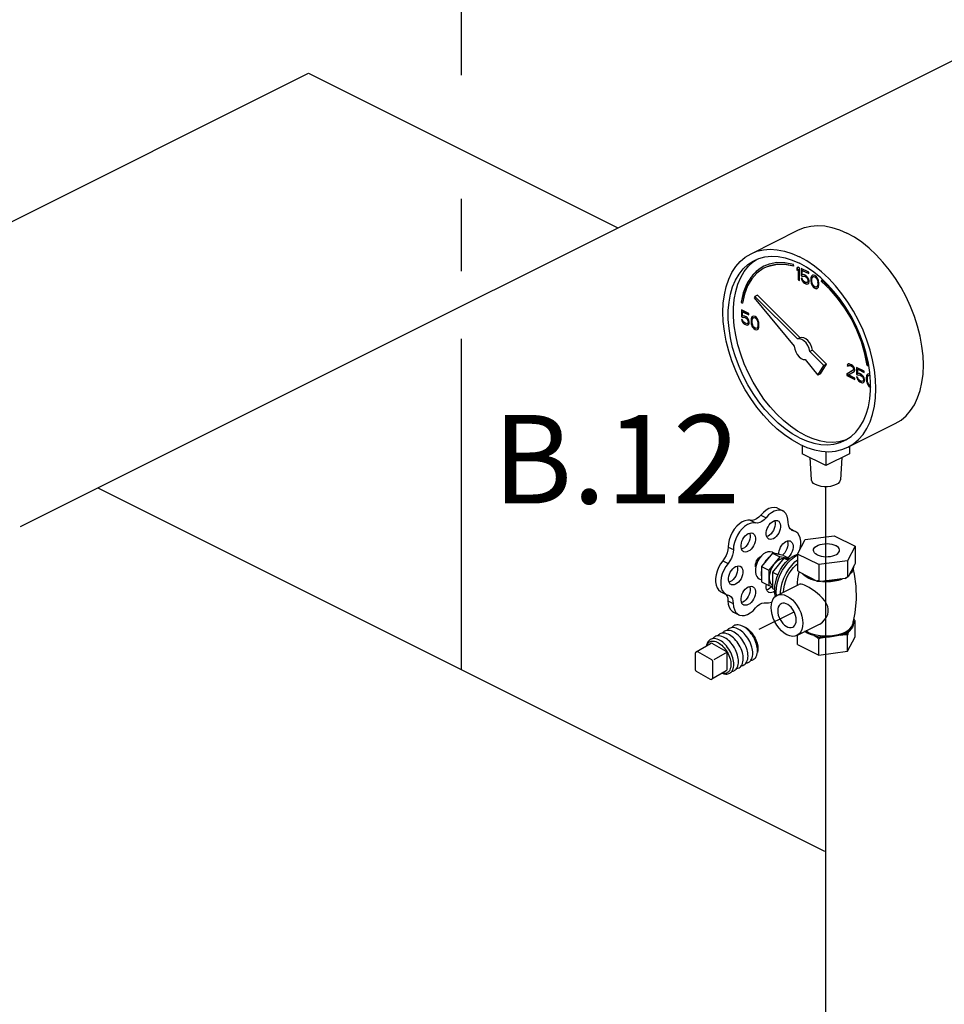
# Model space of a CAD drawing. Extents: x 23 to 160, y 11 to 149.
# Drawn here: x 59 to 74, y 86 to 103 of the extents above; entities that cross this region are included whole.
import ezdxf

# ---------------------------------------------------------------- set-up
doc = ezdxf.new("R2010")
doc.units = 0
doc.header["$MEASUREMENT"] = 0
doc.layers.get('0').update_dxf_attribs({"linetype": 'CONTINUOUS'})
doc.layers.add('CEN', color=3, linetype='CONTINUOUS')
doc.layers.add('OBJ', color=7, linetype='CONTINUOUS')
doc.styles.get("Standard").update_dxf_attribs({"font": 'ARIAL.TTF'})

msp = doc.modelspace()

# ---------------------------------------------------------------- linework, layer by layer
at = {"color": 0, "linetype": 'Continuous'}
for p, q in [((70.929, 98.765), (71.735, 99.168)), ((70.964, 98.626), (71.034, 98.672)), ((71.238, 98.59), (71.147, 98.554)), ((71.653, 98.557), (71.649, 98.585)), ((71.728, 98.54), (71.705, 98.518)), ((71.728, 98.539), (71.709, 98.52)), ((71.75, 98.528), (71.728, 98.54)), ((71.75, 98.309), (71.75, 98.528)), ((71.705, 98.518), (71.709, 98.52)), ((71.705, 98.518), (71.705, 98.481)), ((71.705, 98.481), (71.728, 98.502)), ((71.709, 98.52), (71.709, 98.484)), ((71.728, 98.502), (71.731, 98.504)), ((71.728, 98.502), (71.728, 98.32)), ((71.731, 98.504), (71.731, 98.322)), ((71.78, 98.513), (71.78, 98.392)), ((71.907, 98.45), (71.78, 98.513)), ((71.78, 98.392), (71.783, 98.394)), ((71.78, 98.392), (71.806, 98.379)), ((71.783, 98.512), (71.783, 98.394)), ((71.783, 98.394), (71.81, 98.381)), ((71.799, 98.481), (71.802, 98.483)), ((71.799, 98.406), (71.799, 98.481)), ((71.799, 98.481), (71.907, 98.427)), ((71.817, 98.411), (71.799, 98.406)), ((71.802, 98.483), (71.907, 98.43)), ((71.806, 98.379), (71.821, 98.386)), ((71.806, 98.379), (71.81, 98.381)), ((71.81, 98.381), (71.824, 98.387)), ((71.836, 98.406), (71.817, 98.411)), ((71.821, 98.386), (71.824, 98.387)), ((71.821, 98.386), (71.836, 98.383)), ((71.824, 98.387), (71.839, 98.385)), ((71.858, 98.395), (71.836, 98.406)), ((71.836, 98.383), (71.839, 98.385)), ((71.836, 98.383), (71.858, 98.372)), ((71.839, 98.385), (71.862, 98.374)), ((71.877, 98.381), (71.858, 98.395)), ((71.858, 98.372), (71.862, 98.374)), ((71.858, 98.372), (71.873, 98.36)), ((71.862, 98.374), (71.877, 98.361)), ((71.873, 98.36), (71.877, 98.361)), ((71.895, 98.358), (71.877, 98.381)), ((71.877, 98.361), (71.888, 98.346)), ((71.907, 98.427), (71.907, 98.45)), ((71.948, 98.364), (71.944, 98.343)), ((71.951, 98.376), (71.948, 98.364)), ((71.948, 98.364), (71.951, 98.366)), ((71.951, 98.366), (71.948, 98.345)), ((71.959, 98.391), (71.951, 98.376)), ((71.951, 98.376), (71.955, 98.378)), ((71.955, 98.378), (71.951, 98.366)), ((71.962, 98.393), (71.955, 98.378)), ((71.97, 98.4), (71.959, 98.391)), ((71.959, 98.391), (71.962, 98.393)), ((71.97, 98.399), (71.962, 98.393)), ((71.966, 98.355), (71.981, 98.375)), ((71.989, 98.404), (71.97, 98.4)), ((71.981, 98.375), (71.992, 98.379)), ((71.981, 98.375), (71.985, 98.377)), ((71.985, 98.377), (71.996, 98.381)), ((72.011, 98.398), (71.989, 98.404)), ((71.992, 98.379), (71.996, 98.381)), ((71.992, 98.379), (72.011, 98.375)), ((71.996, 98.381), (72.015, 98.376)), ((72.033, 98.382), (72.011, 98.398)), ((72.011, 98.375), (72.015, 98.376)), ((72.011, 98.375), (72.03, 98.361)), ((72.015, 98.376), (72.033, 98.362)), ((72.03, 98.361), (72.033, 98.362)), ((72.03, 98.361), (72.041, 98.346)), ((72.052, 98.359), (72.033, 98.382)), ((72.033, 98.362), (72.044, 98.347)), ((71.728, 98.32), (71.731, 98.322)), ((71.728, 98.32), (71.75, 98.309)), ((71.731, 98.322), (71.75, 98.313)), ((71.78, 98.35), (71.787, 98.328)), ((71.802, 98.339), (71.78, 98.35)), ((71.785, 98.348), (71.791, 98.33)), ((71.787, 98.328), (71.791, 98.33)), ((71.787, 98.328), (71.799, 98.304)), ((71.791, 98.33), (71.802, 98.305)), ((71.799, 98.304), (71.802, 98.305)), ((71.799, 98.304), (71.817, 98.28)), ((71.81, 98.317), (71.802, 98.339)), ((71.802, 98.305), (71.821, 98.282)), ((71.821, 98.302), (71.81, 98.317)), ((71.817, 98.28), (71.821, 98.282)), ((71.817, 98.28), (71.836, 98.266)), ((71.836, 98.29), (71.821, 98.302)), ((71.821, 98.282), (71.839, 98.268)), ((71.858, 98.278), (71.836, 98.29)), ((71.836, 98.266), (71.839, 98.268)), ((71.836, 98.266), (71.858, 98.255)), ((71.839, 98.268), (71.862, 98.257)), ((71.873, 98.276), (71.858, 98.278)), ((71.858, 98.255), (71.862, 98.257)), ((71.858, 98.255), (71.877, 98.25)), ((71.862, 98.257), (71.88, 98.252)), ((71.873, 98.36), (71.884, 98.345)), ((71.884, 98.279), (71.873, 98.276)), ((71.877, 98.25), (71.895, 98.255)), ((71.877, 98.25), (71.88, 98.252)), ((71.88, 98.252), (71.895, 98.256)), ((71.884, 98.345), (71.888, 98.346)), ((71.884, 98.345), (71.892, 98.327)), ((71.892, 98.29), (71.884, 98.279)), ((71.884, 98.279), (71.888, 98.281)), ((71.888, 98.346), (71.895, 98.329)), ((71.895, 98.291), (71.888, 98.281)), ((71.892, 98.327), (71.895, 98.329)), ((71.892, 98.327), (71.895, 98.311)), ((71.895, 98.302), (71.892, 98.29)), ((71.892, 98.29), (71.895, 98.291)), ((71.907, 98.333), (71.895, 98.358)), ((71.895, 98.329), (71.899, 98.313)), ((71.895, 98.311), (71.899, 98.313)), ((71.895, 98.311), (71.895, 98.302)), ((71.895, 98.302), (71.899, 98.304)), ((71.899, 98.304), (71.895, 98.291)), ((71.895, 98.255), (71.907, 98.268)), ((71.899, 98.313), (71.899, 98.304)), ((71.914, 98.306), (71.907, 98.333)), ((71.907, 98.268), (71.914, 98.288)), ((71.914, 98.288), (71.914, 98.306)), ((71.944, 98.343), (71.948, 98.345)), ((71.944, 98.343), (71.944, 98.301)), ((71.944, 98.301), (71.948, 98.303)), ((71.944, 98.301), (71.948, 98.276)), ((71.948, 98.345), (71.948, 98.303)), ((71.948, 98.303), (71.951, 98.277)), ((71.948, 98.276), (71.951, 98.277)), ((71.948, 98.276), (71.951, 98.26)), ((71.951, 98.277), (71.955, 98.262)), ((71.951, 98.26), (71.955, 98.262)), ((71.951, 98.26), (71.959, 98.237)), ((71.955, 98.262), (71.962, 98.239)), ((71.959, 98.237), (71.962, 98.239)), ((71.959, 98.237), (71.97, 98.218)), ((71.962, 98.239), (71.974, 98.22)), ((71.963, 98.329), (71.966, 98.355)), ((71.963, 98.296), (71.963, 98.329)), ((71.966, 98.266), (71.963, 98.296)), ((71.981, 98.231), (71.966, 98.266)), ((71.97, 98.218), (71.974, 98.22)), ((71.97, 98.218), (71.989, 98.195)), ((71.974, 98.22), (71.992, 98.196)), ((71.992, 98.216), (71.981, 98.231)), ((71.989, 98.195), (71.992, 98.196)), ((71.989, 98.195), (72.011, 98.179)), ((72.011, 98.202), (71.992, 98.216)), ((71.992, 98.196), (72.015, 98.18)), ((72.03, 98.197), (72.011, 98.202)), ((72.041, 98.201), (72.03, 98.197)), ((72.041, 98.346), (72.044, 98.347)), ((72.041, 98.346), (72.056, 98.31)), ((72.056, 98.222), (72.041, 98.201)), ((72.041, 98.201), (72.044, 98.203)), ((72.044, 98.347), (72.059, 98.312)), ((72.059, 98.223), (72.044, 98.203)), ((72.063, 98.339), (72.052, 98.359)), ((72.056, 98.31), (72.059, 98.312)), ((72.056, 98.31), (72.06, 98.28)), ((72.06, 98.248), (72.056, 98.222)), ((72.056, 98.222), (72.059, 98.223)), ((72.059, 98.312), (72.063, 98.282)), ((72.063, 98.25), (72.059, 98.223)), ((72.06, 98.28), (72.063, 98.282)), ((72.06, 98.28), (72.06, 98.248)), ((72.06, 98.248), (72.063, 98.25)), ((72.071, 98.317), (72.063, 98.339)), ((72.063, 98.282), (72.063, 98.25)), ((72.063, 98.185), (72.071, 98.2)), ((72.074, 98.301), (72.071, 98.317)), ((72.071, 98.2), (72.074, 98.212)), ((72.078, 98.276), (72.074, 98.301)), ((72.074, 98.212), (72.078, 98.234)), ((72.078, 98.234), (72.078, 98.276)), ((72.123, 98.322), (72.117, 98.3)), ((72.117, 98.3), (72.121, 98.302)), ((72.126, 98.32), (72.121, 98.302)), ((72.27, 98.187), (72.123, 98.322)), ((70.817, 98.081), (70.782, 97.926)), ((70.993, 98.038), (70.98, 98.018)), ((71.038, 98.061), (70.993, 98.038)), ((71.716, 97.319), (70.993, 98.038)), ((71.761, 97.341), (71.038, 98.061)), ((72.011, 98.179), (72.015, 98.18)), ((72.011, 98.179), (72.033, 98.172)), ((72.015, 98.18), (72.037, 98.174)), ((72.033, 98.172), (72.052, 98.177)), ((72.033, 98.172), (72.037, 98.174)), ((72.037, 98.174), (72.052, 98.178)), ((72.052, 98.177), (72.063, 98.185)), ((70.761, 97.941), (70.764, 97.943)), ((70.761, 97.941), (70.782, 97.926)), ((70.764, 97.943), (70.783, 97.929)), ((70.98, 98.018), (71.661, 97.196)), ((70.766, 97.815), (70.766, 97.694)), ((70.892, 97.752), (70.766, 97.815)), ((70.766, 97.694), (70.769, 97.695)), ((70.766, 97.694), (70.792, 97.681)), ((70.769, 97.813), (70.769, 97.695)), ((70.769, 97.695), (70.795, 97.682)), ((70.784, 97.782), (70.788, 97.784)), ((70.784, 97.708), (70.784, 97.782)), ((70.784, 97.782), (70.892, 97.728)), ((70.803, 97.712), (70.784, 97.708)), ((70.788, 97.784), (70.892, 97.732)), ((70.822, 97.708), (70.803, 97.712)), ((70.844, 97.697), (70.822, 97.708)), ((70.863, 97.683), (70.844, 97.697)), ((70.892, 97.728), (70.892, 97.752)), ((70.945, 97.693), (70.937, 97.678)), ((70.948, 97.695), (70.941, 97.68)), ((70.956, 97.701), (70.945, 97.693)), ((70.945, 97.693), (70.948, 97.695)), ((70.956, 97.701), (70.948, 97.695)), ((70.974, 97.706), (70.956, 97.701)), ((70.997, 97.699), (70.974, 97.706)), ((71.019, 97.684), (70.997, 97.699)), ((70.766, 97.652), (70.773, 97.629)), ((70.788, 97.641), (70.766, 97.652)), ((70.771, 97.649), (70.777, 97.631)), ((70.773, 97.629), (70.777, 97.631)), ((70.773, 97.629), (70.784, 97.605)), ((70.777, 97.631), (70.788, 97.607)), ((70.784, 97.605), (70.788, 97.607)), ((70.784, 97.605), (70.803, 97.582)), ((70.795, 97.618), (70.788, 97.641)), ((70.788, 97.607), (70.806, 97.584)), ((70.792, 97.681), (70.807, 97.687)), ((70.792, 97.681), (70.795, 97.682)), ((70.795, 97.682), (70.81, 97.689)), ((70.807, 97.603), (70.795, 97.618)), ((70.803, 97.582), (70.806, 97.584)), ((70.803, 97.582), (70.822, 97.568)), ((70.806, 97.584), (70.825, 97.57)), ((70.807, 97.687), (70.81, 97.689)), ((70.807, 97.687), (70.822, 97.684)), ((70.822, 97.591), (70.807, 97.603)), ((70.81, 97.689), (70.825, 97.686)), ((70.822, 97.684), (70.825, 97.686)), ((70.822, 97.684), (70.844, 97.673)), ((70.844, 97.58), (70.822, 97.591)), ((70.822, 97.568), (70.825, 97.57)), ((70.822, 97.568), (70.844, 97.557)), ((70.825, 97.686), (70.848, 97.675)), ((70.825, 97.57), (70.848, 97.558)), ((70.844, 97.673), (70.848, 97.675)), ((70.844, 97.673), (70.859, 97.661)), ((70.859, 97.577), (70.844, 97.58)), ((70.844, 97.557), (70.848, 97.558)), ((70.844, 97.557), (70.863, 97.552)), ((70.848, 97.675), (70.862, 97.663)), ((70.848, 97.558), (70.866, 97.554)), ((70.859, 97.661), (70.862, 97.663)), ((70.859, 97.661), (70.87, 97.646)), ((70.87, 97.581), (70.859, 97.577)), ((70.862, 97.663), (70.874, 97.648)), ((70.881, 97.659), (70.863, 97.683)), ((70.863, 97.552), (70.881, 97.557)), ((70.863, 97.552), (70.866, 97.554)), ((70.866, 97.554), (70.881, 97.557)), ((70.87, 97.646), (70.874, 97.648)), ((70.87, 97.646), (70.877, 97.628)), ((70.877, 97.591), (70.87, 97.581)), ((70.87, 97.581), (70.874, 97.583)), ((70.874, 97.648), (70.881, 97.63)), ((70.881, 97.593), (70.874, 97.583)), ((70.877, 97.628), (70.881, 97.63)), ((70.877, 97.628), (70.881, 97.613)), ((70.881, 97.603), (70.877, 97.591)), ((70.877, 97.591), (70.881, 97.593)), ((70.892, 97.635), (70.881, 97.659)), ((70.881, 97.63), (70.885, 97.614)), ((70.881, 97.613), (70.885, 97.614)), ((70.881, 97.613), (70.881, 97.603)), ((70.881, 97.603), (70.885, 97.605)), ((70.885, 97.605), (70.881, 97.593)), ((70.881, 97.557), (70.892, 97.57)), ((70.885, 97.614), (70.885, 97.605)), ((70.9, 97.608), (70.892, 97.635)), ((70.892, 97.57), (70.9, 97.589)), ((70.9, 97.589), (70.9, 97.608)), ((70.933, 97.666), (70.93, 97.644)), ((70.93, 97.644), (70.933, 97.646)), ((70.93, 97.644), (70.93, 97.602)), ((70.93, 97.602), (70.933, 97.604)), ((70.93, 97.602), (70.933, 97.577)), ((70.937, 97.678), (70.933, 97.666)), ((70.933, 97.666), (70.937, 97.668)), ((70.937, 97.668), (70.933, 97.646)), ((70.933, 97.646), (70.933, 97.604)), ((70.933, 97.604), (70.937, 97.579)), ((70.933, 97.577), (70.937, 97.579)), ((70.933, 97.577), (70.937, 97.561)), ((70.937, 97.678), (70.941, 97.68)), ((70.941, 97.68), (70.937, 97.668)), ((70.937, 97.579), (70.941, 97.563)), ((70.937, 97.561), (70.941, 97.563)), ((70.937, 97.561), (70.945, 97.539)), ((70.941, 97.563), (70.948, 97.541)), ((70.945, 97.539), (70.948, 97.541)), ((70.945, 97.539), (70.956, 97.519)), ((70.948, 97.63), (70.952, 97.656)), ((70.948, 97.598), (70.948, 97.63)), ((70.952, 97.568), (70.948, 97.598)), ((70.948, 97.541), (70.959, 97.521)), ((70.952, 97.656), (70.967, 97.677)), ((70.967, 97.532), (70.952, 97.568)), ((70.967, 97.677), (70.978, 97.681)), ((70.967, 97.677), (70.971, 97.679)), ((70.978, 97.517), (70.967, 97.532)), ((70.971, 97.679), (70.982, 97.682)), ((70.978, 97.681), (70.982, 97.682)), ((70.978, 97.681), (70.997, 97.676)), ((70.982, 97.682), (71, 97.678)), ((70.997, 97.676), (71, 97.678)), ((70.997, 97.676), (71.015, 97.662)), ((71, 97.678), (71.019, 97.664)), ((71.015, 97.662), (71.019, 97.664)), ((71.015, 97.662), (71.027, 97.647)), ((71.038, 97.66), (71.019, 97.684)), ((71.019, 97.664), (71.03, 97.649)), ((71.027, 97.647), (71.03, 97.649)), ((71.027, 97.647), (71.042, 97.612)), ((71.03, 97.649), (71.045, 97.613)), ((71.049, 97.641), (71.038, 97.66)), ((71.042, 97.612), (71.045, 97.613)), ((71.042, 97.612), (71.045, 97.582)), ((71.045, 97.549), (71.042, 97.523)), ((71.045, 97.613), (71.049, 97.584)), ((71.045, 97.582), (71.049, 97.584)), ((71.045, 97.582), (71.045, 97.549)), ((71.045, 97.549), (71.049, 97.551)), ((71.049, 97.551), (71.045, 97.525)), ((71.056, 97.618), (71.049, 97.641)), ((71.049, 97.584), (71.049, 97.551)), ((71.06, 97.602), (71.056, 97.618)), ((71.064, 97.577), (71.06, 97.602)), ((71.06, 97.514), (71.064, 97.535)), ((71.064, 97.535), (71.064, 97.577)), ((70.956, 97.519), (70.959, 97.521)), ((70.956, 97.519), (70.974, 97.496)), ((70.959, 97.521), (70.978, 97.498)), ((70.974, 97.496), (70.978, 97.498)), ((70.974, 97.496), (70.997, 97.48)), ((70.997, 97.503), (70.978, 97.517)), ((70.978, 97.498), (71, 97.482)), ((71.015, 97.499), (70.997, 97.503)), ((70.997, 97.48), (71, 97.482)), ((70.997, 97.48), (71.019, 97.474)), ((71, 97.482), (71.023, 97.475)), ((71.027, 97.503), (71.015, 97.499)), ((71.019, 97.474), (71.038, 97.478)), ((71.019, 97.474), (71.023, 97.475)), ((71.023, 97.475), (71.038, 97.479)), ((71.042, 97.523), (71.027, 97.503)), ((71.027, 97.503), (71.03, 97.504)), ((71.045, 97.525), (71.03, 97.504)), ((71.038, 97.478), (71.049, 97.487)), ((71.042, 97.523), (71.045, 97.525)), ((71.049, 97.487), (71.056, 97.502)), ((71.056, 97.502), (71.06, 97.514)), ((71.761, 97.341), (71.716, 97.319)), ((71.972, 97.132), (71.927, 97.109)), ((72.166, 96.871), (71.927, 97.109)), ((72.211, 96.894), (71.972, 97.132)), ((71.85, 96.969), (72.065, 96.708)), ((72.065, 96.708), (72.166, 96.871)), ((72.11, 96.73), (72.211, 96.894)), ((72.211, 96.894), (72.166, 96.871)), ((72.563, 96.884), (72.559, 96.867)), ((72.559, 96.867), (72.563, 96.869)), ((72.559, 96.867), (72.578, 96.858)), ((72.578, 96.895), (72.563, 96.884)), ((72.563, 96.884), (72.567, 96.885)), ((72.567, 96.885), (72.563, 96.869)), ((72.563, 96.869), (72.579, 96.86)), ((72.578, 96.894), (72.567, 96.885)), ((72.593, 96.897), (72.578, 96.895)), ((72.578, 96.858), (72.585, 96.868)), ((72.585, 96.868), (72.597, 96.872)), ((72.585, 96.868), (72.589, 96.87)), ((72.589, 96.87), (72.6, 96.873)), ((72.619, 96.888), (72.593, 96.897)), ((72.597, 96.872), (72.6, 96.873)), ((72.597, 96.872), (72.615, 96.867)), ((72.6, 96.873), (72.619, 96.869)), ((72.615, 96.867), (72.619, 96.869)), ((72.615, 96.867), (72.63, 96.859)), ((72.634, 96.881), (72.619, 96.888)), ((72.619, 96.869), (72.634, 96.861)), ((72.63, 96.859), (72.634, 96.861)), ((72.63, 96.859), (72.649, 96.845)), ((72.656, 96.865), (72.634, 96.881)), ((72.634, 96.861), (72.652, 96.847)), ((72.671, 96.848), (72.656, 96.865)), ((72.897, 96.868), (72.901, 96.87)), ((72.897, 96.868), (72.918, 96.862)), ((72.901, 96.87), (72.918, 96.865)), ((72.11, 96.73), (72.065, 96.708)), ((72.66, 96.789), (72.555, 96.724)), ((72.555, 96.724), (72.559, 96.726)), ((72.555, 96.724), (72.555, 96.701)), ((72.555, 96.701), (72.559, 96.703)), ((72.555, 96.701), (72.69, 96.634)), ((72.663, 96.79), (72.559, 96.726)), ((72.559, 96.726), (72.559, 96.703)), ((72.559, 96.703), (72.69, 96.637)), ((72.585, 96.709), (72.679, 96.765)), ((72.69, 96.657), (72.585, 96.709)), ((72.649, 96.845), (72.652, 96.847)), ((72.649, 96.845), (72.66, 96.83)), ((72.652, 96.847), (72.663, 96.832)), ((72.66, 96.83), (72.663, 96.832)), ((72.66, 96.83), (72.667, 96.813)), ((72.667, 96.803), (72.66, 96.789)), ((72.66, 96.789), (72.663, 96.79)), ((72.663, 96.832), (72.671, 96.815)), ((72.671, 96.805), (72.663, 96.79)), ((72.667, 96.813), (72.671, 96.815)), ((72.667, 96.813), (72.667, 96.803)), ((72.667, 96.803), (72.671, 96.805)), ((72.686, 96.822), (72.671, 96.848)), ((72.671, 96.815), (72.671, 96.805)), ((72.679, 96.765), (72.686, 96.775)), ((72.69, 96.802), (72.686, 96.822)), ((72.686, 96.775), (72.69, 96.792)), ((72.69, 96.792), (72.69, 96.802)), ((72.72, 96.838), (72.72, 96.717)), ((72.846, 96.775), (72.72, 96.838)), ((72.72, 96.717), (72.723, 96.719)), ((72.72, 96.717), (72.746, 96.704)), ((72.723, 96.836), (72.723, 96.719)), ((72.723, 96.719), (72.749, 96.705)), ((72.738, 96.805), (72.742, 96.807)), ((72.738, 96.731), (72.738, 96.805)), ((72.738, 96.805), (72.846, 96.751)), ((72.757, 96.735), (72.738, 96.731)), ((72.742, 96.807), (72.846, 96.755)), ((72.746, 96.704), (72.761, 96.71)), ((72.746, 96.704), (72.749, 96.705)), ((72.749, 96.705), (72.764, 96.712)), ((72.775, 96.731), (72.757, 96.735)), ((72.761, 96.71), (72.764, 96.712)), ((72.761, 96.71), (72.775, 96.707)), ((72.764, 96.712), (72.779, 96.709)), ((72.798, 96.72), (72.775, 96.731)), ((72.775, 96.707), (72.779, 96.709)), ((72.775, 96.707), (72.798, 96.696)), ((72.779, 96.709), (72.801, 96.698)), ((72.817, 96.706), (72.798, 96.72)), ((72.798, 96.696), (72.801, 96.698)), ((72.798, 96.696), (72.813, 96.684)), ((72.801, 96.698), (72.816, 96.686)), ((72.835, 96.682), (72.817, 96.706)), ((72.846, 96.751), (72.846, 96.775)), ((72.891, 96.701), (72.887, 96.689)), ((72.887, 96.689), (72.891, 96.691)), ((72.891, 96.691), (72.887, 96.669)), ((72.899, 96.716), (72.891, 96.701)), ((72.891, 96.701), (72.895, 96.703)), ((72.895, 96.703), (72.891, 96.691)), ((72.902, 96.718), (72.895, 96.703)), ((72.91, 96.724), (72.899, 96.716)), ((72.899, 96.716), (72.902, 96.718)), ((72.91, 96.724), (72.902, 96.718)), ((72.906, 96.679), (72.921, 96.7)), ((72.928, 96.729), (72.91, 96.724)), ((72.921, 96.7), (72.932, 96.704)), ((72.921, 96.7), (72.924, 96.702)), ((72.924, 96.702), (72.936, 96.706)), ((72.946, 96.724), (72.928, 96.729)), ((72.932, 96.704), (72.936, 96.706)), ((72.932, 96.704), (72.948, 96.7)), ((72.936, 96.706), (72.948, 96.702)), ((72.957, 96.595), (72.944, 96.751)), ((72.69, 96.634), (72.69, 96.657)), ((72.72, 96.675), (72.727, 96.652)), ((72.742, 96.664), (72.72, 96.675)), ((72.725, 96.672), (72.731, 96.654)), ((72.727, 96.652), (72.731, 96.654)), ((72.727, 96.652), (72.738, 96.628)), ((72.731, 96.654), (72.742, 96.63)), ((72.738, 96.628), (72.742, 96.63)), ((72.738, 96.628), (72.757, 96.605)), ((72.749, 96.641), (72.742, 96.664)), ((72.742, 96.63), (72.76, 96.607)), ((72.761, 96.626), (72.749, 96.641)), ((72.757, 96.605), (72.76, 96.607)), ((72.757, 96.605), (72.775, 96.591)), ((72.76, 96.607), (72.779, 96.593)), ((72.775, 96.614), (72.761, 96.626)), ((72.798, 96.603), (72.775, 96.614)), ((72.775, 96.591), (72.779, 96.593)), ((72.775, 96.591), (72.798, 96.58)), ((72.779, 96.593), (72.801, 96.581)), ((72.813, 96.6), (72.798, 96.603)), ((72.798, 96.58), (72.801, 96.581)), ((72.798, 96.58), (72.817, 96.575)), ((72.801, 96.581), (72.82, 96.577)), ((72.813, 96.684), (72.816, 96.686)), ((72.813, 96.684), (72.824, 96.669)), ((72.824, 96.604), (72.813, 96.6)), ((72.816, 96.686), (72.828, 96.671)), ((72.817, 96.575), (72.835, 96.58)), ((72.817, 96.575), (72.82, 96.577)), ((72.82, 96.577), (72.835, 96.58)), ((72.824, 96.669), (72.828, 96.671)), ((72.824, 96.669), (72.831, 96.651)), ((72.831, 96.614), (72.824, 96.604)), ((72.824, 96.604), (72.828, 96.606)), ((72.828, 96.671), (72.835, 96.653)), ((72.835, 96.616), (72.828, 96.606)), ((72.831, 96.651), (72.835, 96.653)), ((72.831, 96.651), (72.835, 96.636)), ((72.835, 96.626), (72.831, 96.614)), ((72.831, 96.614), (72.835, 96.616)), ((72.846, 96.658), (72.835, 96.682)), ((72.835, 96.653), (72.839, 96.637)), ((72.835, 96.636), (72.839, 96.637)), ((72.835, 96.636), (72.835, 96.626)), ((72.835, 96.626), (72.839, 96.628)), ((72.839, 96.628), (72.835, 96.616)), ((72.835, 96.58), (72.846, 96.593)), ((72.839, 96.637), (72.839, 96.628)), ((72.854, 96.631), (72.846, 96.658)), ((72.846, 96.593), (72.854, 96.612)), ((72.854, 96.612), (72.854, 96.631)), ((72.887, 96.689), (72.884, 96.667)), ((72.884, 96.667), (72.887, 96.669)), ((72.884, 96.667), (72.884, 96.625)), ((72.884, 96.625), (72.887, 96.627)), ((72.884, 96.625), (72.887, 96.6)), ((72.887, 96.669), (72.887, 96.627)), ((72.887, 96.627), (72.891, 96.602)), ((72.887, 96.6), (72.891, 96.602)), ((72.887, 96.6), (72.891, 96.584)), ((72.891, 96.602), (72.895, 96.586)), ((72.891, 96.584), (72.895, 96.586)), ((72.891, 96.584), (72.899, 96.562)), ((72.895, 96.586), (72.902, 96.564)), ((72.899, 96.562), (72.902, 96.564)), ((72.899, 96.562), (72.91, 96.542)), ((72.902, 96.653), (72.906, 96.679)), ((72.902, 96.621), (72.902, 96.653)), ((72.906, 96.591), (72.902, 96.621)), ((72.902, 96.564), (72.913, 96.544)), ((72.921, 96.555), (72.906, 96.591)), ((72.91, 96.542), (72.913, 96.544)), ((72.91, 96.542), (72.928, 96.519)), ((72.913, 96.544), (72.932, 96.521)), ((72.932, 96.54), (72.921, 96.555)), ((72.951, 96.526), (72.932, 96.54)), ((72.957, 96.525), (72.951, 96.526)), ((72.957, 96.445), (72.957, 96.595)), ((72.928, 96.519), (72.932, 96.521)), ((72.928, 96.519), (72.951, 96.503)), ((72.932, 96.521), (72.954, 96.505)), ((72.951, 96.503), (72.954, 96.505)), ((72.951, 96.503), (72.957, 96.501)), ((72.954, 96.505), (72.957, 96.504)), ((72.571, 95.482), (73.376, 95.885)), ((71.795, 95.515), (71.795, 95.374)), ((72.198, 95.173), (71.795, 95.374)), ((72.198, 95.41), (72.198, 95.173)), ((72.6, 95.374), (72.198, 95.173)), ((72.6, 95.497), (72.6, 95.374)), ((71.928, 95.308), (71.951, 94.932)), ((72.467, 95.308), (72.444, 94.932)), ((71.378, 94.447), (71.468, 94.402)), ((70.915, 94.244), (71.005, 94.199)), ((71.094, 94.333), (71.184, 94.288)), ((71.596, 94.097), (71.682, 94.054)), ((71.61, 94.085), (71.649, 94.065)), ((71.683, 94.054), (71.626, 94.074)), ((71.218, 93.976), (71.195, 93.968)), ((71.719, 93.672), (71.85, 93.916)), ((71.85, 93.916), (72.339, 93.982)), ((72.339, 93.982), (72.697, 93.803)), ((70.54, 93.791), (70.629, 93.746)), ((70.792, 93.763), (70.769, 93.754)), ((71.291, 93.687), (71.105, 93.462)), ((71.477, 93.648), (71.291, 93.687)), ((71.291, 93.687), (71.417, 93.624)), ((71.294, 93.706), (71.355, 93.675)), ((72.697, 93.803), (72.566, 93.558)), ((72.697, 93.803), (72.697, 93.527)), ((70.451, 93.558), (70.54, 93.514)), ((71.094, 93.632), (71.1, 93.634)), ((71.175, 93.554), (71.155, 93.523)), ((71.417, 93.624), (71.231, 93.4)), ((71.488, 93.604), (71.291, 93.366)), ((71.581, 93.59), (71.417, 93.624)), ((71.477, 93.648), (71.586, 93.594)), ((71.575, 93.586), (71.488, 93.604)), ((71.488, 93.604), (71.557, 93.57)), ((71.667, 93.648), (71.719, 93.669)), ((71.719, 93.672), (71.719, 93.395)), ((72.077, 93.493), (71.719, 93.672)), ((72.566, 93.558), (72.077, 93.493)), ((72.566, 93.558), (72.566, 93.282)), ((71.105, 93.462), (71.105, 93.199)), ((71.105, 93.462), (71.231, 93.4)), ((71.231, 93.4), (71.231, 93.137)), ((71.291, 93.366), (71.291, 93.088)), ((71.291, 93.366), (71.385, 93.319)), ((71.723, 93.252), (71.747, 93.365)), ((72.046, 93.214), (71.749, 93.363)), ((72.077, 93.493), (72.077, 93.216)), ((72.686, 93.488), (72.577, 93.285)), ((70.578, 93.204), (70.556, 93.196)), ((71.067, 93.253), (71.105, 93.234)), ((71.105, 93.199), (71.231, 93.137)), ((71.936, 93.258), (71.883, 93.281)), ((71.893, 93.271), (71.946, 93.248)), ((71.995, 93.24), (71.936, 93.258)), ((72.524, 93.259), (72.119, 93.205)), ((72.524, 93.259), (72.551, 93.272)), ((72.551, 93.272), (72.577, 93.285)), ((70.418, 93.033), (70.508, 92.988)), ((71.218, 93.071), (71.195, 93.063)), ((71.231, 93.137), (71.291, 93.124)), ((71.291, 93.088), (71.33, 93.068)), ((71.332, 93.042), (71.308, 93.027)), ((71.369, 92.97), (71.738, 93.155)), ((70.5, 92.992), (70.504, 92.988)), ((70.508, 92.988), (70.562, 92.969)), ((70.538, 92.879), (70.628, 92.834)), ((70.792, 92.858), (70.769, 92.85)), ((70.631, 92.687), (70.721, 92.642)), ((72.666, 92.5), (72.66, 92.525)), ((72.666, 92.5), (72.686, 92.537)), ((72.697, 92.268), (72.697, 92.54)), ((71.708, 92.291), (72.077, 92.476)), ((71.892, 92.348), (71.859, 92.367)), ((72.577, 92.334), (72.597, 92.371)), ((72.65, 92.476), (72.65, 92.476)), ((71.719, 92.137), (71.719, 92.297)), ((71.992, 92.29), (72.046, 92.263)), ((72.077, 91.958), (72.077, 92.23)), ((72.119, 92.253), (72.192, 92.263)), ((72.45, 92.298), (72.524, 92.307)), ((72.566, 92.024), (72.566, 92.296)), ((72.566, 92.024), (72.697, 92.268)), ((71.719, 92.137), (72.077, 91.958)), ((72.077, 91.958), (72.566, 92.024))]:
    msp.add_line(p, q, dxfattribs=at)
for points in [[(71.735, 99.168), (71.835, 99.208), (71.944, 99.234), (72.059, 99.243), (72.179, 99.236), (72.302, 99.212), (72.428, 99.172), (72.555, 99.116)], [(73.376, 95.885), (73.473, 95.944), (73.559, 96.017), (73.634, 96.104), (73.7, 96.205), (73.754, 96.319), (73.797, 96.444), (73.828, 96.58), (73.847, 96.725), (73.853, 96.878), (73.847, 97.036), (73.828, 97.2), (73.797, 97.367), (73.754, 97.535), (73.7, 97.703), (73.634, 97.87), (73.559, 98.033), (73.473, 98.191), (73.379, 98.343), (73.276, 98.487), (73.167, 98.622), (73.052, 98.746), (72.932, 98.859), (72.809, 98.959), (72.683, 99.044), (72.555, 99.116)], [(71.75, 95.534), (71.623, 95.606), (71.497, 95.691), (71.373, 95.791), (71.253, 95.904), (71.138, 96.028), (71.029, 96.163), (70.927, 96.307), (70.832, 96.459), (70.747, 96.617), (70.671, 96.78), (70.606, 96.947), (70.551, 97.115), (70.508, 97.283), (70.477, 97.45), (70.459, 97.614), (70.452, 97.772), (70.459, 97.925), (70.477, 98.07), (70.508, 98.206), (70.551, 98.331), (70.606, 98.445), (70.671, 98.546), (70.747, 98.633), (70.832, 98.706), (70.929, 98.765)], [(70.929, 98.765), (71.029, 98.806), (71.138, 98.831), (71.253, 98.84), (71.373, 98.833), (71.497, 98.809), (71.623, 98.769), (71.75, 98.713)], [(70.986, 98.652), (71.06, 98.683), (71.164, 98.711), (71.274, 98.722), (71.388, 98.716), (71.507, 98.695), (71.628, 98.657), (71.75, 98.603)], [(72.571, 95.482), (72.668, 95.541), (72.753, 95.614), (72.829, 95.701), (72.894, 95.802), (72.949, 95.916), (72.992, 96.041), (73.023, 96.177), (73.041, 96.322), (73.048, 96.475), (73.041, 96.634), (73.023, 96.797), (72.992, 96.964), (72.949, 97.132), (72.894, 97.301), (72.829, 97.467), (72.753, 97.63), (72.668, 97.789), (72.573, 97.941), (72.471, 98.085), (72.362, 98.219), (72.247, 98.344), (72.127, 98.456), (72.003, 98.556), (71.877, 98.642), (71.75, 98.713)], [(71.75, 95.644), (71.628, 95.713), (71.507, 95.796), (71.388, 95.893), (71.274, 96.002), (71.164, 96.123), (71.06, 96.254), (70.963, 96.394), (70.874, 96.542), (70.795, 96.696), (70.725, 96.854), (70.665, 97.014), (70.617, 97.176), (70.58, 97.338), (70.556, 97.497), (70.543, 97.652), (70.543, 97.802), (70.556, 97.945), (70.58, 98.079), (70.617, 98.204), (70.665, 98.318), (70.725, 98.419), (70.795, 98.507), (70.874, 98.581), (70.963, 98.64), (70.986, 98.652)], [(71.84, 95.689), (71.717, 95.757), (71.596, 95.841), (71.478, 95.937), (71.363, 96.047), (71.253, 96.168), (71.149, 96.299), (71.053, 96.439), (70.964, 96.587), (70.884, 96.74), (70.814, 96.898), (70.755, 97.059), (70.707, 97.221), (70.67, 97.382), (70.645, 97.541), (70.633, 97.697), (70.633, 97.847), (70.645, 97.99), (70.67, 98.124), (70.707, 98.249), (70.755, 98.362), (70.814, 98.464), (70.884, 98.552), (70.964, 98.626)], [(71.147, 98.554), (71.119, 98.539), (71.014, 98.463), (70.924, 98.363), (70.851, 98.241), (70.796, 98.1), (70.761, 97.941)], [(71.147, 98.554), (71.069, 98.506), (70.96, 98.405), (70.871, 98.275), (70.806, 98.12), (70.764, 97.943)], [(71.653, 98.557), (71.512, 98.585), (71.376, 98.587), (71.249, 98.562), (71.16, 98.527)], [(71.164, 98.529), (71.208, 98.548), (71.347, 98.585), (71.498, 98.588), (71.653, 98.559)], [(71.649, 98.585), (71.505, 98.613), (71.367, 98.615), (71.238, 98.59)], [(72.226, 98.245), (72.112, 98.355), (71.993, 98.451), (71.872, 98.535), (71.75, 98.603)], [(71.16, 98.527), (71.133, 98.512), (71.03, 98.438), (70.942, 98.34), (70.871, 98.22), (70.817, 98.081)], [(72.897, 96.868), (72.86, 97.067), (72.803, 97.269), (72.726, 97.468), (72.631, 97.661), (72.521, 97.844), (72.397, 98.014), (72.261, 98.167), (72.117, 98.3)], [(72.121, 98.302), (72.285, 98.148), (72.437, 97.969), (72.574, 97.769), (72.691, 97.553), (72.786, 97.328), (72.857, 97.098), (72.901, 96.87)], [(72.944, 96.751), (72.92, 96.91), (72.883, 97.071), (72.835, 97.233), (72.775, 97.394), (72.705, 97.552), (72.626, 97.705), (72.537, 97.853), (72.44, 97.993), (72.336, 98.124), (72.226, 98.245)], [(72.517, 97.882), (72.408, 98.031), (72.27, 98.187)], [(71.661, 97.196), (71.67, 97.149), (71.687, 97.101), (71.713, 97.057), (71.744, 97.019), (71.779, 96.991), (71.815, 96.973), (71.85, 96.969)], [(71.927, 97.109), (71.915, 97.16), (71.893, 97.21), (71.862, 97.254), (71.827, 97.29), (71.788, 97.313), (71.751, 97.323), (71.716, 97.319)], [(71.972, 97.132), (71.962, 97.176), (71.944, 97.22), (71.919, 97.261), (71.89, 97.296), (71.857, 97.323), (71.823, 97.34), (71.791, 97.346), (71.761, 97.341)], [(72.918, 96.862), (72.881, 97.065), (72.826, 97.257)], [(72.514, 95.595), (72.537, 95.607), (72.626, 95.666), (72.705, 95.74), (72.775, 95.828), (72.835, 95.93), (72.883, 96.043), (72.92, 96.168), (72.944, 96.302), (72.957, 96.445)], [(71.84, 95.689), (71.962, 95.635), (72.083, 95.597), (72.201, 95.576), (72.316, 95.57), (72.426, 95.581)], [(71.75, 95.644), (71.872, 95.59), (71.993, 95.553), (72.112, 95.531), (72.226, 95.526), (72.336, 95.537), (72.44, 95.564), (72.514, 95.595)], [(71.75, 95.534), (71.877, 95.478), (72.003, 95.438), (72.127, 95.414), (72.247, 95.407), (72.362, 95.416), (72.471, 95.442), (72.571, 95.482)], [(72.426, 95.581), (72.53, 95.609), (72.556, 95.62)], [(72.372, 94.849), (72.329, 94.832), (72.279, 94.82), (72.225, 94.813), (72.17, 94.813), (72.116, 94.82), (72.066, 94.832), (72.023, 94.849), (71.989, 94.87), (71.965, 94.895), (71.952, 94.922), (71.951, 94.932)], [(72.444, 94.932), (72.443, 94.922), (72.431, 94.895), (72.407, 94.87), (72.372, 94.849)], [(71.378, 94.447), (71.365, 94.453), (71.324, 94.461), (71.279, 94.458), (71.232, 94.442), (71.184, 94.416), (71.138, 94.379), (71.094, 94.333)], [(71.468, 94.402), (71.455, 94.408), (71.413, 94.416), (71.368, 94.413), (71.321, 94.398), (71.274, 94.371), (71.227, 94.334), (71.184, 94.288)], [(71.56, 94.211), (71.555, 94.266), (71.542, 94.316), (71.52, 94.357), (71.491, 94.388), (71.468, 94.402)], [(70.915, 94.244), (70.872, 94.246), (70.826, 94.237), (70.779, 94.216), (70.731, 94.184), (70.687, 94.143), (70.645, 94.093), (70.609, 94.037), (70.58, 93.977), (70.558, 93.914), (70.544, 93.851), (70.54, 93.791)], [(71.005, 94.199), (70.962, 94.201), (70.916, 94.192), (70.868, 94.171), (70.821, 94.139), (70.776, 94.098), (70.735, 94.048), (70.699, 93.992), (70.669, 93.932), (70.647, 93.869), (70.634, 93.807), (70.629, 93.746)], [(71.094, 94.333), (71.06, 94.297), (71.024, 94.27), (70.986, 94.251), (70.95, 94.242), (70.915, 94.244)], [(71.184, 94.288), (71.15, 94.253), (71.113, 94.225), (71.076, 94.206), (71.039, 94.197), (71.005, 94.199)], [(71.23, 93.926), (71.217, 93.935), (71.202, 93.953), (71.191, 93.977), (71.186, 94.005), (71.186, 94.036), (71.191, 94.069), (71.202, 94.103), (71.217, 94.136), (71.236, 94.166), (71.258, 94.193), (71.282, 94.215), (71.308, 94.231)], [(71.33, 94.239), (71.334, 94.23), (71.34, 94.202), (71.34, 94.171), (71.334, 94.138), (71.324, 94.104), (71.309, 94.071), (71.29, 94.041), (71.268, 94.014), (71.244, 93.992), (71.218, 93.976)], [(71.308, 94.231), (71.333, 94.24), (71.357, 94.243), (71.38, 94.238), (71.385, 94.236)], [(71.385, 94.236), (71.399, 94.227), (71.414, 94.209), (71.424, 94.186), (71.429, 94.158), (71.429, 94.126), (71.424, 94.093), (71.414, 94.059), (71.399, 94.026), (71.38, 93.996), (71.357, 93.969), (71.333, 93.947), (71.308, 93.931)], [(71.626, 94.074), (71.619, 94.077), (71.594, 94.099), (71.575, 94.129), (71.564, 94.167), (71.56, 94.211)], [(70.904, 94.026), (70.908, 94.017), (70.913, 93.989), (70.913, 93.958), (70.908, 93.925), (70.898, 93.891), (70.883, 93.858), (70.864, 93.827), (70.841, 93.801), (70.817, 93.779), (70.792, 93.763)], [(70.881, 94.018), (70.907, 94.027), (70.931, 94.03), (70.953, 94.025), (70.959, 94.023)], [(70.959, 94.023), (70.972, 94.014), (70.987, 93.996), (70.998, 93.972), (71.003, 93.944), (71.003, 93.913), (70.998, 93.88), (70.987, 93.846), (70.972, 93.813), (70.953, 93.783), (70.931, 93.756), (70.907, 93.734), (70.881, 93.718)], [(71.756, 93.742), (71.764, 93.771), (71.773, 93.833), (71.773, 93.891), (71.764, 93.944), (71.747, 93.989), (71.721, 94.025), (71.688, 94.051), (71.683, 94.054)], [(70.804, 93.713), (70.79, 93.722), (70.775, 93.74), (70.765, 93.763), (70.76, 93.791), (70.76, 93.823), (70.765, 93.856), (70.775, 93.89), (70.79, 93.923), (70.809, 93.953), (70.831, 93.98), (70.856, 94.002), (70.881, 94.018)], [(71.308, 93.931), (71.282, 93.922), (71.258, 93.919), (71.236, 93.924), (71.23, 93.926)], [(71.399, 93.669), (71.399, 93.69), (71.405, 93.724), (71.415, 93.757), (71.43, 93.79), (71.449, 93.821), (71.471, 93.847), (71.495, 93.869), (71.521, 93.885)], [(71.544, 93.894), (71.548, 93.885), (71.553, 93.857), (71.553, 93.825), (71.548, 93.792), (71.537, 93.758), (71.522, 93.725), (71.503, 93.695), (71.481, 93.668), (71.462, 93.651)], [(71.521, 93.885), (71.546, 93.895), (71.571, 93.897), (71.593, 93.893), (71.598, 93.89)], [(71.598, 93.89), (71.612, 93.881), (71.627, 93.863), (71.637, 93.84), (71.643, 93.812), (71.643, 93.781), (71.637, 93.747), (71.627, 93.714), (71.612, 93.681), (71.593, 93.65), (71.571, 93.623), (71.555, 93.609)], [(70.54, 93.791), (70.536, 93.744), (70.524, 93.695), (70.505, 93.646), (70.481, 93.6), (70.451, 93.558)], [(70.629, 93.746), (70.625, 93.699), (70.614, 93.65), (70.595, 93.602), (70.57, 93.555), (70.54, 93.514)], [(70.881, 93.718), (70.856, 93.709), (70.831, 93.706), (70.809, 93.711), (70.804, 93.713)], [(71.18, 93.698), (71.143, 93.675), (71.108, 93.643)], [(71.18, 93.698), (71.218, 93.712), (71.253, 93.716), (71.286, 93.709), (71.294, 93.706)], [(71.986, 93.737), (71.988, 93.752), (71.998, 93.772), (72.014, 93.791), (72.037, 93.808), (72.066, 93.822), (72.1, 93.834), (72.137, 93.842), (72.177, 93.847), (72.218, 93.848), (72.258, 93.845), (72.297, 93.839), (72.333, 93.829), (72.364, 93.816)], [(72.051, 93.659), (72.025, 93.675), (72.005, 93.692), (71.992, 93.712), (71.986, 93.732), (71.986, 93.737)], [(72.051, 93.659), (72.083, 93.646), (72.118, 93.636), (72.157, 93.629), (72.198, 93.627), (72.238, 93.628), (72.278, 93.632), (72.316, 93.64), (72.349, 93.652), (72.378, 93.666), (72.401, 93.683), (72.418, 93.702), (72.427, 93.722), (72.429, 93.737)], [(72.429, 93.737), (72.429, 93.742), (72.423, 93.763), (72.41, 93.782), (72.39, 93.8), (72.364, 93.816)], [(70.451, 93.558), (70.412, 93.505), (70.379, 93.445), (70.353, 93.383), (70.335, 93.32), (70.326, 93.257), (70.326, 93.199), (70.335, 93.145), (70.352, 93.1), (70.378, 93.063), (70.411, 93.037), (70.418, 93.033)], [(71.108, 93.643), (71.075, 93.604), (71.047, 93.559), (71.025, 93.511), (71.01, 93.462), (71.002, 93.413), (71.002, 93.367), (71.01, 93.326), (71.025, 93.292), (71.047, 93.266), (71.067, 93.253)], [(71.008, 93.451), (71.007, 93.454), (71.005, 93.477), (71.007, 93.503), (71.014, 93.529), (71.024, 93.556), (71.039, 93.58), (71.056, 93.602), (71.075, 93.619), (71.094, 93.632)], [(71.233, 93.616), (71.208, 93.591), (71.185, 93.564), (71.164, 93.533)], [(71.233, 93.616), (71.207, 93.593), (71.175, 93.554)], [(71.417, 93.58), (71.379, 93.557), (71.344, 93.525), (71.311, 93.486), (71.284, 93.441), (71.262, 93.393), (71.246, 93.344), (71.239, 93.295), (71.239, 93.249), (71.246, 93.208), (71.262, 93.174), (71.284, 93.148), (71.291, 93.143)], [(71.346, 92.954), (71.334, 93.005), (71.33, 93.067), (71.334, 93.134), (71.347, 93.203), (71.367, 93.273), (71.395, 93.342), (71.429, 93.408), (71.469, 93.471), (71.514, 93.527), (71.563, 93.576), (71.615, 93.617), (71.667, 93.648)], [(71.419, 93.66), (71.398, 93.67), (71.375, 93.675), (71.35, 93.675)], [(71.36, 92.964), (71.356, 93.026), (71.36, 93.099), (71.374, 93.174), (71.396, 93.249), (71.425, 93.324), (71.463, 93.396), (71.506, 93.463), (71.555, 93.525), (71.608, 93.578), (71.664, 93.622), (71.719, 93.655)], [(71.417, 93.58), (71.454, 93.594), (71.483, 93.597)], [(71.429, 93.001), (71.429, 93.028), (71.439, 93.106), (71.458, 93.186), (71.487, 93.265), (71.524, 93.342), (71.568, 93.414), (71.619, 93.48), (71.674, 93.537), (71.719, 93.573)], [(72.697, 93.527), (72.693, 93.513), (72.689, 93.5), (72.686, 93.488)], [(70.54, 93.514), (70.501, 93.46), (70.468, 93.401), (70.442, 93.338), (70.425, 93.275), (70.415, 93.213), (70.415, 93.154), (70.424, 93.101), (70.442, 93.055), (70.468, 93.018), (70.5, 92.992), (70.508, 92.988)], [(70.591, 93.154), (70.577, 93.163), (70.562, 93.181), (70.552, 93.205), (70.546, 93.233), (70.546, 93.264), (70.552, 93.297), (70.562, 93.331), (70.577, 93.364), (70.596, 93.394), (70.618, 93.421), (70.643, 93.443), (70.668, 93.459)], [(70.691, 93.467), (70.695, 93.458), (70.7, 93.43), (70.7, 93.399), (70.695, 93.366), (70.684, 93.332), (70.669, 93.299), (70.65, 93.269), (70.628, 93.242), (70.604, 93.22), (70.578, 93.204)], [(70.668, 93.459), (70.693, 93.468), (70.718, 93.471), (70.74, 93.466), (70.745, 93.464)], [(70.745, 93.464), (70.759, 93.455), (70.774, 93.437), (70.784, 93.413), (70.79, 93.385), (70.79, 93.354), (70.784, 93.321), (70.774, 93.287), (70.759, 93.254), (70.74, 93.224), (70.718, 93.197), (70.693, 93.175), (70.668, 93.159)], [(71.105, 93.383), (71.102, 93.363), (71.102, 93.35)], [(71.105, 93.379), (71.102, 93.345), (71.102, 93.313), (71.105, 93.282)], [(71.48, 93.026), (71.483, 93.079), (71.495, 93.143), (71.513, 93.208), (71.539, 93.272), (71.571, 93.334), (71.608, 93.391), (71.65, 93.444), (71.696, 93.49), (71.719, 93.508)], [(71.749, 93.363), (71.739, 93.373), (71.729, 93.384), (71.719, 93.395)], [(72.667, 93.453), (72.664, 93.418), (72.652, 93.384), (72.628, 93.351), (72.596, 93.32)], [(72.661, 93.408), (72.678, 93.332), (72.707, 93.127), (72.713, 92.905), (72.692, 92.677), (72.65, 92.476)], [(71.715, 93.144), (71.716, 93.187), (71.722, 93.243), (71.723, 93.252)], [(71.883, 93.281), (71.837, 93.307), (71.801, 93.337)], [(71.893, 93.271), (71.847, 93.297), (71.811, 93.327), (71.807, 93.332)], [(71.946, 93.248), (72.005, 93.23), (72.022, 93.226)], [(72.077, 93.216), (72.066, 93.215), (72.056, 93.215), (72.046, 93.214)], [(72.046, 93.214), (72.082, 93.209), (72.119, 93.205)], [(72.119, 93.205), (72.105, 93.208), (72.091, 93.212), (72.077, 93.216)], [(72.144, 93.208), (72.208, 93.206), (72.277, 93.208), (72.345, 93.216), (72.41, 93.23)], [(72.454, 93.249), (72.392, 93.233), (72.327, 93.222), (72.258, 93.215), (72.188, 93.214)], [(72.41, 93.23), (72.47, 93.248), (72.482, 93.253)], [(72.566, 93.282), (72.551, 93.274), (72.538, 93.266), (72.524, 93.259)], [(72.577, 93.285), (72.573, 93.284), (72.57, 93.283), (72.566, 93.282)], [(72.595, 93.319), (72.605, 93.327), (72.611, 93.335)], [(70.668, 93.159), (70.643, 93.15), (70.618, 93.147), (70.596, 93.152), (70.591, 93.154)], [(70.804, 92.809), (70.79, 92.818), (70.775, 92.835), (70.765, 92.859), (70.76, 92.887), (70.76, 92.918), (70.765, 92.951), (70.775, 92.985), (70.79, 93.018), (70.809, 93.049), (70.831, 93.075), (70.856, 93.097), (70.881, 93.113)], [(70.904, 93.122), (70.908, 93.112), (70.913, 93.084), (70.913, 93.053), (70.908, 93.02), (70.898, 92.986), (70.883, 92.953), (70.864, 92.923), (70.841, 92.896), (70.817, 92.874), (70.792, 92.858)], [(70.881, 93.113), (70.907, 93.122), (70.931, 93.125), (70.953, 93.12), (70.959, 93.118)], [(70.959, 93.118), (70.972, 93.109), (70.987, 93.091), (70.998, 93.068), (71.003, 93.04), (71.003, 93.008), (70.998, 92.975), (70.987, 92.941), (70.972, 92.909), (70.953, 92.878), (70.931, 92.851), (70.907, 92.83), (70.881, 92.814)], [(71.23, 93.022), (71.217, 93.031), (71.202, 93.049), (71.191, 93.072), (71.186, 93.1), (71.186, 93.131), (71.19, 93.157)], [(71.282, 93.126), (71.268, 93.109), (71.244, 93.087), (71.218, 93.071)], [(71.308, 93.027), (71.282, 93.017), (71.258, 93.015), (71.236, 93.019), (71.23, 93.022)], [(71.871, 93.126), (71.837, 93.142), (71.806, 93.153), (71.78, 93.159), (71.757, 93.16), (71.738, 93.155)], [(72.077, 92.476), (72.095, 92.485), (72.139, 92.517), (72.178, 92.556), (72.209, 92.601), (72.229, 92.646), (72.238, 92.691), (72.238, 92.735), (72.229, 92.78), (72.209, 92.827), (72.179, 92.876), (72.14, 92.924), (72.095, 92.969), (72.049, 93.009), (72.002, 93.045), (71.957, 93.077), (71.913, 93.104), (71.871, 93.126)], [(70.504, 92.988), (70.522, 92.958), (70.534, 92.921), (70.538, 92.879)], [(70.538, 92.879), (70.543, 92.823), (70.557, 92.773), (70.579, 92.732), (70.609, 92.701), (70.631, 92.687)], [(70.562, 92.969), (70.569, 92.965), (70.594, 92.944), (70.612, 92.914), (70.623, 92.877), (70.628, 92.834)], [(71.185, 92.845), (71.228, 92.843), (71.274, 92.853), (71.283, 92.856)], [(71.538, 92.302), (71.492, 92.33), (71.447, 92.368), (71.404, 92.413), (71.366, 92.465), (71.333, 92.522), (71.306, 92.583), (71.286, 92.645), (71.274, 92.706), (71.27, 92.765), (71.274, 92.82), (71.286, 92.869), (71.306, 92.912), (71.333, 92.945), (71.369, 92.97)], [(71.369, 92.97), (71.404, 92.983), (71.447, 92.986), (71.492, 92.978), (71.538, 92.96)], [(71.538, 92.96), (71.585, 92.931), (71.63, 92.894), (71.673, 92.849), (71.711, 92.796), (71.744, 92.739), (71.771, 92.679), (71.791, 92.617), (71.803, 92.556), (71.807, 92.497), (71.803, 92.442), (71.791, 92.392), (71.771, 92.35), (71.744, 92.317), (71.708, 92.291)], [(70.628, 92.834), (70.632, 92.778), (70.646, 92.729), (70.668, 92.688), (70.698, 92.657), (70.721, 92.642)], [(70.721, 92.642), (70.735, 92.636), (70.776, 92.628), (70.821, 92.631), (70.869, 92.647), (70.917, 92.673), (70.963, 92.71), (71.007, 92.757)], [(70.881, 92.814), (70.856, 92.804), (70.831, 92.802), (70.809, 92.806), (70.804, 92.809)], [(71.007, 92.757), (71.041, 92.792), (71.077, 92.819), (71.115, 92.838), (71.151, 92.847), (71.185, 92.845)], [(71.439, 92.829), (71.423, 92.818), (71.405, 92.798), (71.392, 92.773), (71.384, 92.743), (71.382, 92.709)], [(71.382, 92.709), (71.384, 92.673), (71.392, 92.635), (71.405, 92.596), (71.423, 92.56), (71.444, 92.525), (71.469, 92.494), (71.495, 92.468), (71.524, 92.447), (71.553, 92.433), (71.581, 92.425), (71.608, 92.424), (71.633, 92.431), (71.637, 92.433)], [(71.695, 92.553), (71.692, 92.589), (71.684, 92.627), (71.671, 92.665), (71.654, 92.702), (71.633, 92.737), (71.608, 92.768), (71.581, 92.794), (71.553, 92.815), (71.524, 92.829), (71.495, 92.837), (71.469, 92.837), (71.444, 92.831), (71.439, 92.829)], [(71.637, 92.433), (71.654, 92.444), (71.671, 92.463), (71.684, 92.489), (71.692, 92.519), (71.695, 92.553)], [(72.686, 92.537), (72.677, 92.555), (72.669, 92.568)], [(72.67, 92.569), (72.676, 92.562), (72.686, 92.551), (72.697, 92.54)], [(72.697, 92.54), (72.693, 92.539), (72.689, 92.538), (72.686, 92.537)], [(71.884, 92.33), (71.839, 92.356), (71.838, 92.356)], [(71.892, 92.348), (71.945, 92.325), (72.005, 92.307), (72.07, 92.293), (72.138, 92.285), (72.208, 92.282), (72.278, 92.285), (72.346, 92.293), (72.41, 92.307), (72.47, 92.325), (72.523, 92.348), (72.569, 92.374), (72.605, 92.404), (72.632, 92.436), (72.648, 92.47), (72.65, 92.476)], [(72.45, 92.298), (72.506, 92.318), (72.555, 92.343), (72.597, 92.371)], [(72.666, 92.5), (72.663, 92.466), (72.65, 92.433), (72.628, 92.401), (72.597, 92.371)], [(71.708, 92.291), (71.673, 92.279), (71.63, 92.276), (71.585, 92.284), (71.538, 92.302)], [(71.992, 92.29), (71.935, 92.308), (71.884, 92.33)], [(71.992, 92.29), (72.056, 92.276), (72.123, 92.267), (72.192, 92.263)], [(72.077, 92.23), (72.066, 92.241), (72.056, 92.252), (72.046, 92.263)], [(72.046, 92.263), (72.082, 92.257), (72.119, 92.253)], [(72.119, 92.253), (72.105, 92.246), (72.091, 92.238), (72.077, 92.23)], [(72.45, 92.298), (72.39, 92.282), (72.326, 92.271), (72.26, 92.264), (72.192, 92.263)], [(72.524, 92.307), (72.551, 92.32), (72.577, 92.334)], [(72.566, 92.296), (72.551, 92.3), (72.538, 92.304), (72.524, 92.307)], [(72.577, 92.334), (72.573, 92.322), (72.57, 92.309), (72.566, 92.296)]]:
    msp.add_lwpolyline(points, dxfattribs=at)
at = {"layer": 'CEN', "color": 0}
for p, q in [((66.012, 108.967), (66.012, 101.791)), ((58.535, 94.138), (77.999, 103.87)), ((32.493, 86.362), (63.423, 101.827)), ((63.423, 101.827), (68.668, 99.204)), ((66.012, 99.694), (66.012, 98.472)), ((66.012, 97.324), (66.012, 91.714)), ((59.849, 94.795), (72.174, 88.633)), ((72.198, 83.145), (72.198, 94.813)), ((71.069, 92.396), (71.659, 92.691))]:
    msp.add_line(p, q, dxfattribs=at)
at = {"layer": 'OBJ'}
for p, q in [((69.998, 92.013), (70.241, 92.154)), ((70.51, 92.017), (70.272, 92.154)), ((69.982, 91.986), (69.983, 91.712)), ((70.266, 91.876), (70.029, 92.013)), ((70.282, 91.575), (70.282, 91.849)), ((70.522, 92.006), (70.3, 91.878)), ((70.525, 91.715), (70.526, 91.99)), ((69.998, 91.685), (70.235, 91.548)), ((70.51, 91.689), (70.266, 91.548))]:
    msp.add_line(p, q, dxfattribs=at)
for points in [[(70.809, 92.172, 0.058752), (70.729, 92.279, 0.072341), (70.644, 92.346, 0.106617), (70.547, 92.377, 0.156851), (70.479, 92.362, 0.105015), (70.443, 92.331, 0.106617)], [(70.89, 92.218, 0.058752), (70.81, 92.325, 0.072341), (70.724, 92.393, 0.106617), (70.628, 92.424, 0.156851), (70.559, 92.409, 0.105015), (70.524, 92.377, 0.106617)], [(70.97, 92.265, 0.058752), (70.89, 92.372, 0.072341), (70.805, 92.439, 0.106617), (70.708, 92.47, 0.156851), (70.64, 92.455, 0.105015), (70.604, 92.424, 0.106617)], [(70.773, 92.455, -0.072302), (70.832, 92.431, -0.072341), (70.91, 92.37, -0.058752), (70.983, 92.272, -0.058752), (71.031, 92.16, -0.072341), (71.045, 92.061, -0.072302), (71.036, 91.999, -0.156851)], [(70.568, 92.032, 0.058752), (70.488, 92.14, 0.072341), (70.403, 92.207, 0.106617), (70.306, 92.238, 0.156851), (70.238, 92.223, 0.156851), (70.191, 92.171, 0.062392), (70.173, 92.114, 0.072341)], [(70.173, 92.114, -0.025219), (70.182, 92.135, -0.156851), (70.224, 92.183, -0.156851), (70.287, 92.196, -0.106617), (70.375, 92.168, -0.072341), (70.453, 92.106, -0.058752), (70.526, 92.008, -0.058752), (70.575, 91.896, -0.072341), (70.589, 91.798, -0.106617), (70.569, 91.707, -0.156851), (70.526, 91.66, -0.156851), (70.464, 91.646, -0.025219), (70.442, 91.649, -0.072341)], [(70.648, 92.079, 0.058752), (70.568, 92.186, 0.072341), (70.483, 92.253, 0.106617), (70.386, 92.284, 0.156851), (70.317, 92.269, 0.104086), (70.282, 92.238, 0.106617)], [(70.729, 92.125, 0.058752), (70.649, 92.232, 0.072341), (70.563, 92.3, 0.106617), (70.467, 92.331, 0.156851), (70.398, 92.316, 0.105015), (70.363, 92.284, 0.106617)], [(70.845, 91.822, 0.105015), (70.89, 91.836, 0.156851), (70.937, 91.888, 0.106617), (70.958, 91.988, 0.072341), (70.943, 92.095, 0.058752), (70.89, 92.218, 0.058752)], [(70.925, 91.868, 0.105015), (70.97, 91.883, 0.156851), (71.017, 91.935, 0.106617), (71.039, 92.034, 0.072341), (71.023, 92.142, 0.058752), (70.97, 92.265, 0.058752)], [(70.441, 91.649, 0.062392), (70.5, 91.636, 0.156851), (70.568, 91.651, 0.156851), (70.615, 91.703, 0.106617), (70.637, 91.802, 0.072341), (70.621, 91.91, 0.058752), (70.568, 92.032, 0.058752)], [(70.603, 91.682, 0.104086), (70.648, 91.697, 0.156851), (70.695, 91.749, 0.106617), (70.717, 91.848, 0.072341), (70.701, 91.956, 0.058752), (70.648, 92.079, 0.058752)], [(70.684, 91.729, 0.105015), (70.729, 91.743, 0.156851), (70.776, 91.795, 0.106617), (70.797, 91.895, 0.072341), (70.782, 92.002, 0.058752), (70.729, 92.125, 0.058752)], [(70.764, 91.775, 0.105015), (70.809, 91.79, 0.156851), (70.856, 91.842, 0.106617), (70.878, 91.941, 0.072341), (70.862, 92.049, 0.058752), (70.809, 92.172, 0.058752)]]:
    msp.add_lwpolyline(points, format="xyb", dxfattribs=at)
for centre, start, end in [((70.013, 91.986), 60.1, 180.0998), ((70.257, 92.127), 60.1, 120), ((70.495, 91.99), 359.9, 60.1), ((70.251, 91.849), 359.9, 60.1), ((70.014, 91.712), 180.0998, 239.9002), ((70.494, 91.716), 300, 359.9), ((70.251, 91.575), 239.9002, 359.9)]:
    msp.add_arc(centre, 0.031, start, end, dxfattribs=at)

# ---------------------------------------------------------------- texts
at = {"color": 0}
msp.add_text('B.12', height=1.502, dxfattribs=at).set_placement((66.551, 94.529))

doc.saveas('drawing.dxf')
